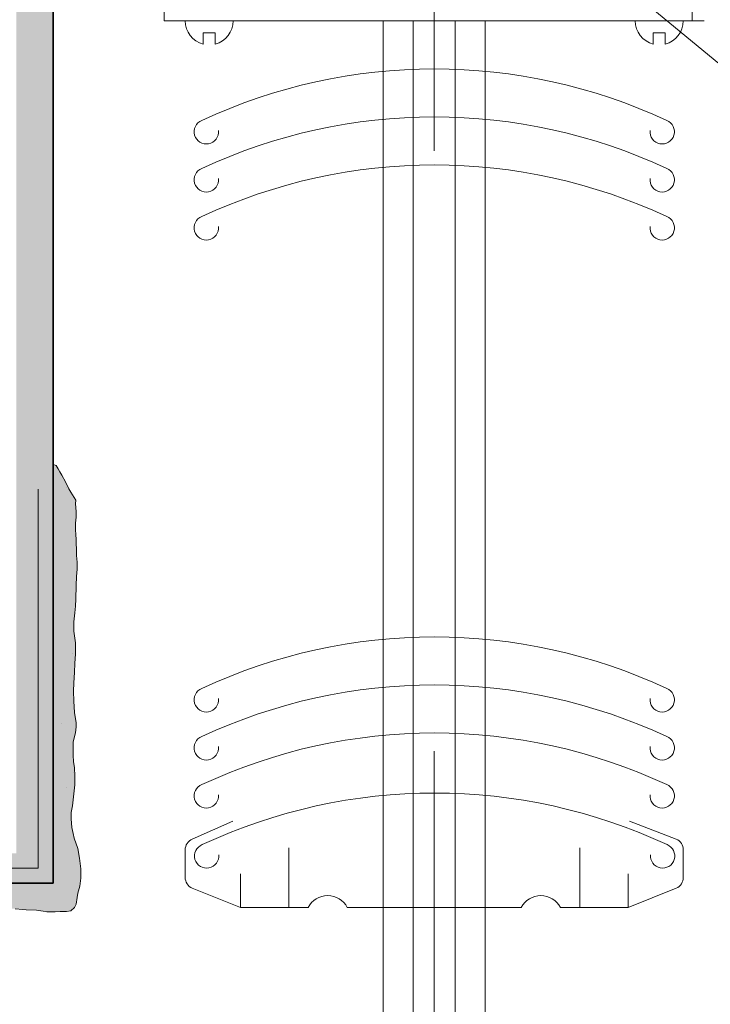
# Model space of a CAD drawing. Units: metres. Extents: x -8.366 to -7.466, y -8.135 to -7.185.
# Drawn here: x -8.077 to -7.962, y -7.83 to -7.666 of the extents above; entities that cross this region are included whole.
import ezdxf

# ---------------------------------------------------------------- set-up
doc = ezdxf.new("R2010")
doc.units = ezdxf.units.M
for name, pattern in [('AUSGEZOGEN', [0]), ('GETRENNT2_S6', [0.013499999999999998, 0.0075, -0.003, 0, -0.003]), ('STRICHLINIE_S4', [0.01, 0.005, -0.005])]:
    doc.linetypes.add(name, pattern=pattern)
for name, color, linetype, lineweight in [('DARSTELLUNG', 7, 'AUSGEZOGEN', 18), ('FILLING', 7, 'AUSGEZOGEN', 18), ('SCHRAFFUR_MUSTER', 7, 'AUSGEZOGEN', 18)]:
    doc.layers.add(name, color=color, linetype=linetype, lineweight=lineweight)

msp = doc.modelspace()

# ---------------------------------------------------------------- hatches: boundary and pattern name
at = {"layer": 'FILLING', "linetype": 'AUSGEZOGEN', "lineweight": 18}
msp.add_hatch(color=254, dxfattribs=at).paths.add_polyline_path([(-8.189969779432532, -7.554927573426338), (-8.196774224726159, -7.554927573426338), (-8.196774224726159, -7.81001245366254), (-8.07101271741279, -7.810009960539371), (-8.07101271741279, -7.740233471281559), (-8.071012420170742, -7.594448792429136), (-8.007507366423644, -7.594448792429136), (-8.0075073632082, -7.590127280811447), (-8.077126048758075, -7.590131133886524), (-8.077126346000123, -7.80501006055588), (-8.110321243882861, -7.80501125710921), (-8.14032124388286, -7.805011503417174), (-8.189969779432532, -7.80501245366254)])
at = {"layer": 'FILLING', "linetype": 'AUSGEZOGEN', "lineweight": 18, "true_color": 0xf0ac58}
msp.add_hatch(color=43, dxfattribs=at).paths.add_polyline_path([(-8.19676690050741, -7.81483764897504), (-8.19621318956991, -7.81478735600629), (-8.19555938097616, -7.81473706303754), (-8.19460381456991, -7.81453589116254), (-8.19395000597616, -7.81443530522504), (-8.19208867785116, -7.81448559819379), (-8.19042852160116, -7.81453589116254), (-8.18987529894491, -7.81448559819379), (-8.18937236925741, -7.81438452397504), (-8.18886943956991, -7.81428393803754), (-8.18821563097616, -7.81423364506879), (-8.18751104113241, -7.81413305913129), (-8.185233307217601, -7.81478424084952), (-8.173924648636968, -7.814207300054811), (-8.169165107685146, -7.814207300054811), (-8.166606214700293, -7.81507732366966), (-8.145188324642751, -7.814872612230872), (-8.137614001407592, -7.814360833633902), (-8.13505510842274, -7.81507732366966), (-8.131239172984998, -7.81419266442607), (-8.12949905192185, -7.81408276616254), (-8.12839260660935, -7.81418335210004), (-8.126430692546851, -7.81408276616254), (-8.1248716105156, -7.81403247319379), (-8.1235132120781, -7.81398218022504), (-8.1222055948906, -7.81403247319379), (-8.08059573160935, -7.814130516425388), (-8.07883498942185, -7.814180809394139), (-8.07732620035935, -7.814231102362888), (-8.07605226819404, -7.814382030851871), (-8.075499045537791, -7.814432812101871), (-8.07378859631904, -7.814483105070621), (-8.072682151006541, -7.814633983976871), (-8.07207863538154, -7.81473456991437), (-8.07066994397529, -7.81473456991437), (-8.06986525647529, -7.814684276945621), (-8.06880861585029, -7.814684276945621), (-8.06805422131904, -7.814583691008121), (-8.067450705694041, -7.814029980070621), (-8.06719924085029, -7.813476757414371), (-8.066998068975291, -7.812370312101871), (-8.06689748303779, -7.811666210539371), (-8.06654543225654, -7.810508983976871), (-8.06639455335029, -7.809151073820621), (-8.06639455335029, -7.807591503508121), (-8.06664601819404, -7.805831249601871), (-8.06689748303779, -7.804221386320621), (-8.06750099866279, -7.802510937101871), (-8.06770217053779, -7.801706249601871), (-8.06790334241279, -7.800700390226871), (-8.06800392835029, -7.799241405851871), (-8.06800392835029, -7.798235546476871), (-8.06780275647529, -7.797078319914371), (-8.06760158460029, -7.795619823820621), (-8.06740041272529, -7.79360761678937), (-8.06740041272529, -7.792149120695621), (-8.067450705694041, -7.790740429289371), (-8.06760158460029, -7.789784862883121), (-8.067651877569041, -7.788678417570621), (-8.06770217053779, -7.786465038664371), (-8.06729982678779, -7.784955761320621), (-8.06719924085029, -7.783949901945621), (-8.06719924085029, -7.783296093351871), (-8.067450705694041, -7.781585644133121), (-8.06755129163154, -7.779674023039371), (-8.06760158460029, -7.778014355070621), (-8.06755129163154, -7.776605663664371), (-8.067450705694041, -7.774895702726871), (-8.06740041272529, -7.773336132414371), (-8.06729982678779, -7.771827343351871), (-8.06729982678779, -7.769966015226871), (-8.06755129163154, -7.768004101164371), (-8.06755129163154, -7.766445019133121), (-8.06740041272529, -7.764986034758121), (-8.06729982678779, -7.763829296476871), (-8.06724953381904, -7.762672558195621), (-8.06719924085029, -7.76040888632062), (-8.06714894788154, -7.758899608976871), (-8.066998068975291, -7.757692577726871), (-8.066998068975291, -7.756535351164371), (-8.06709865491279, -7.755428905851871), (-8.06714894788154, -7.75442304647687), (-8.06719924085029, -7.753366405851871), (-8.06719924085029, -7.752662304289371), (-8.06724953381904, -7.751958202726871), (-8.06729982678779, -7.751103222258121), (-8.06729982678779, -7.750046581633121), (-8.06719924085029, -7.749040722258121), (-8.06719924085029, -7.748085155851871), (-8.06729982678779, -7.746827343351871), (-8.06724953381904, -7.746173534758121), (-8.06805422131904, -7.744865429289371), (-8.06840627210029, -7.744312206633121), (-8.068959494756541, -7.743155468351871), (-8.06956349866279, -7.742048534758121), (-8.06991554944404, -7.741495312101871), (-8.07016701428779, -7.740992382414371), (-8.07051906506904, -7.740439159758121), (-8.071012621196507, -7.740233511371676), (-8.07101271741279, -7.810009960539371), (-8.196774224726159, -7.81001245366254), (-8.196774224726159, -7.675762428896816), (-8.20050371691366, -7.675762428896816), (-8.20050371691366, -7.67667798100629), (-8.20031963488241, -7.67750757085004), (-8.20041192003866, -7.67907446538129), (-8.20050371691366, -7.67999634038129), (-8.20059600206991, -7.68137866460004), (-8.20077422472616, -7.682864588124499), (-8.20077422472616, -7.689781850570609), (-8.200688287226159, -7.69124096928754), (-8.200688287226159, -7.69612622319379), (-8.20078057238241, -7.69843042241254), (-8.20078057238241, -7.70137964116254), (-8.200688287226159, -7.70285425053754), (-8.20059600206991, -7.70414477788129), (-8.20059600206991, -7.70552759038129), (-8.20041192003866, -7.70727856694379), (-8.20050371691366, -7.70866137944379), (-8.200688287226159, -7.71050464116254), (-8.20077422472616, -7.711620464575239), (-8.20077422472616, -7.718677376960346), (-8.20041192003866, -7.72221020756879), (-8.20031963488241, -7.72469897710004), (-8.20031963488241, -7.72875464116254), (-8.20041192003866, -7.73105884038129), (-8.20050371691366, -7.73262573491254), (-8.200688287226159, -7.73456128178754), (-8.20077422472616, -7.736706991112936), (-8.20077422472616, -7.740966881238713), (-8.200227349726159, -7.74276440678754), (-8.19985869738241, -7.74469995366254), (-8.19985869738241, -7.74691186772504), (-8.200042779413659, -7.74912427006879), (-8.20041192003866, -7.75142846928754), (-8.20050371691366, -7.75290307866254), (-8.20059600206991, -7.75410132085004), (-8.20059600206991, -7.75548364506879), (-8.20050371691366, -7.75686645756879), (-8.20050371691366, -7.75990796147504), (-8.20031963488241, -7.76175122319379), (-8.200227349726159, -7.76396362553754), (-8.200042779413659, -7.76580688725629), (-8.200042779413659, -7.76691284428754), (-8.200227349726159, -7.76912524663129), (-8.20041192003866, -7.77069214116254), (-8.20050371691366, -7.77161352788129), (-8.20050371691366, -7.77290405522504), (-8.20059600206991, -7.77447094975629), (-8.200688287226159, -7.77548462163129), (-8.200688287226159, -7.77714380131879), (-8.20078057238241, -7.77907934819379), (-8.20078057238241, -7.78221313725629), (-8.200688287226159, -7.78295044194379), (-8.20059600206991, -7.78396460210004), (-8.20059600206991, -7.78894165288129), (-8.20050371691366, -7.79060083256879), (-8.20041192003866, -7.79262866460004), (-8.20041192003866, -7.79355005131879), (-8.20031963488241, -7.79474829350629), (-8.200227349726159, -7.79576245366254), (-8.200227349726159, -7.80046313725629), (-8.20041192003866, -7.80138501225629), (-8.20050371691366, -7.80212231694379), (-8.20038848253866, -7.80286548100629), (-8.20038848253866, -7.80346948491254), (-8.20043877550741, -7.80407300053754), (-8.20043877550741, -7.80487768803754), (-8.200489068476159, -7.80568237553754), (-8.200489068476159, -7.80799634038129), (-8.20058965441366, -7.80875122319379), (-8.20058965441366, -7.80945532475629), (-8.200489068476159, -7.81015942631879), (-8.20038848253866, -7.81111499272504), (-8.20033818956991, -7.81161841069379), (-8.20018731066366, -7.81252368413129), (-8.20003643175741, -7.81317749272504), (-8.19988555285116, -7.81368042241254), (-8.19953350206991, -7.81423364506879), (-8.19903008410116, -7.81468677006879), (-8.19822539660116, -7.81493823491254), (-8.19762188097616, -7.81493823491254)])

# ---------------------------------------------------------------- linework, layer by layer
at = {"layer": 'DARSTELLUNG', "color": 7, "linetype": 'GETRENNT2_S6', "lineweight": 18}
for p, q in [((-8.00750736161302, -7.587983381118264), (-8.007507795971526, -8.135343657977497)), ((-8.007507658855069, -7.634362357996633), (-7.83608627213632, -7.775783744715381))]:
    msp.add_line(p, q, dxfattribs=at)
at = {"layer": 'DARSTELLUNG', "color": 2, "linetype": 'AUSGEZOGEN', "lineweight": 35}
for q in [(-8.071012420170742, -7.594448792429136), (-8.196774224726159, -7.81001245366254)]:
    msp.add_line((-8.07101271741279, -7.810009960539371), q, dxfattribs=at)
at = {"layer": 'DARSTELLUNG', "color": 7, "linetype": 'AUSGEZOGEN', "lineweight": 18}
for p, q in [((-8.052507658855069, -7.664362357996633), (-8.052507658855069, -7.666362357996633)), ((-7.964507658855069, -7.664362357996633), (-7.964507658855069, -7.666362357996633)), ((-8.03750765885507, -7.666362357996633), (-8.052507658855069, -7.666362357996633)), ((-7.977507658855069, -7.666362357996633), (-8.03750765885507, -7.666362357996633)), ((-8.016007795971525, -8.135343657977497), (-8.01600765885507, -7.666362357996633)), ((-8.01100765885507, -7.666362357996633), (-8.011007795971524, -8.135343657977497)), ((-8.004007795971525, -8.135343657977497), (-8.00400765885507, -7.666362357996633)), ((-7.999007658855069, -7.666362357996633), (-7.999007795971525, -8.135343657977497)), ((-7.977507658855069, -7.666362357996633), (-7.96250765885507, -7.666362357996633)), ((-8.04600765885507, -7.670235404871633), (-8.04600765885507, -7.668362357996632)), ((-8.04600765885507, -7.668362357996632), (-8.044007658855069, -7.668362357996632)), ((-8.044007658855069, -7.668362357996632), (-8.044007658855069, -7.670235404871633)), ((-7.971007658855069, -7.670235404871633), (-7.971007658855069, -7.668362357996632)), ((-7.971007658855069, -7.668362357996632), (-7.96900765885507, -7.668362357996632)), ((-7.96900765885507, -7.668362357996632), (-7.96900765885507, -7.670235404871633)), ((-8.07051906506904, -7.740439159758122), (-8.071122580694041, -7.740187694914372)), ((-8.070167014287792, -7.740992382414371), (-8.07051906506904, -7.740439159758122)), ((-8.06991554944404, -7.741495312101872), (-8.070167014287792, -7.740992382414371)), ((-8.069563498662792, -7.742048534758121), (-8.06991554944404, -7.741495312101872)), ((-8.068959494756541, -7.743155468351871), (-8.069563498662792, -7.742048534758121)), ((-8.06840627210029, -7.744312206633121), (-8.068959494756541, -7.743155468351871)), ((-8.06805422131904, -7.744865429289371), (-8.06840627210029, -7.744312206633121)), ((-8.06724953381904, -7.746173534758122), (-8.06805422131904, -7.744865429289371)), ((-8.06729982678779, -7.746827343351871), (-8.06724953381904, -7.746173534758122)), ((-8.06719924085029, -7.748085155851871), (-8.06729982678779, -7.746827343351871)), ((-8.06719924085029, -7.749040722258121), (-8.06719924085029, -7.748085155851871)), ((-8.06729982678779, -7.750046581633121), (-8.06719924085029, -7.749040722258121)), ((-8.06729982678779, -7.751103222258122), (-8.06729982678779, -7.750046581633121)), ((-8.06724953381904, -7.751958202726871), (-8.06729982678779, -7.751103222258122)), ((-8.06719924085029, -7.752662304289371), (-8.06724953381904, -7.751958202726871)), ((-8.06719924085029, -7.753366405851871), (-8.06719924085029, -7.752662304289371)), ((-8.06714894788154, -7.75442304647687), (-8.06719924085029, -7.753366405851871)), ((-8.06709865491279, -7.755428905851872), (-8.06714894788154, -7.75442304647687)), ((-8.066998068975291, -7.756535351164371), (-8.06709865491279, -7.755428905851872)), ((-8.066998068975291, -7.757692577726872), (-8.066998068975291, -7.756535351164371)), ((-8.06714894788154, -7.758899608976871), (-8.066998068975291, -7.757692577726872)), ((-8.06719924085029, -7.76040888632062), (-8.06714894788154, -7.758899608976871)), ((-8.06724953381904, -7.762672558195621), (-8.06719924085029, -7.76040888632062)), ((-8.06729982678779, -7.763829296476871), (-8.06724953381904, -7.762672558195621)), ((-8.06740041272529, -7.764986034758122), (-8.06729982678779, -7.763829296476871)), ((-8.06755129163154, -7.766445019133121), (-8.06740041272529, -7.764986034758122)), ((-8.06755129163154, -7.768004101164371), (-8.06755129163154, -7.766445019133121)), ((-8.06729982678779, -7.769966015226871), (-8.06755129163154, -7.768004101164371)), ((-8.06729982678779, -7.770670116789372), (-8.06729982678779, -7.769966015226871)), ((-8.06729982678779, -7.771827343351871), (-8.06729982678779, -7.770670116789372)), ((-8.06740041272529, -7.773336132414371), (-8.06729982678779, -7.771827343351871)), ((-8.067450705694041, -7.774895702726871), (-8.06740041272529, -7.773336132414371)), ((-8.06755129163154, -7.776605663664371), (-8.067450705694041, -7.774895702726871)), ((-8.067601584600292, -7.778014355070622), (-8.06755129163154, -7.776605663664371)), ((-8.06755129163154, -7.779674023039371), (-8.067601584600292, -7.778014355070622)), ((-8.067450705694041, -7.781585644133122), (-8.06755129163154, -7.779674023039371)), ((-8.06719924085029, -7.783296093351871), (-8.067450705694041, -7.781585644133122)), ((-8.06729982678779, -7.784955761320621), (-8.06719924085029, -7.783949901945621)), ((-8.06719924085029, -7.783949901945621), (-8.06719924085029, -7.783296093351871)), ((-8.06770217053779, -7.786465038664371), (-8.06729982678779, -7.784955761320621)), ((-8.067651877569041, -7.788678417570622), (-8.06770217053779, -7.786465038664371)), ((-8.067601584600292, -7.789784862883121), (-8.067651877569041, -7.788678417570622)), ((-8.067450705694041, -7.790740429289372), (-8.067601584600292, -7.789784862883121)), ((-8.06740041272529, -7.792149120695621), (-8.067450705694041, -7.790740429289372)), ((-8.06740041272529, -7.79360761678937), (-8.06740041272529, -7.792149120695621)), ((-8.067601584600292, -7.795619823820621), (-8.06740041272529, -7.79360761678937)), ((-8.06780275647529, -7.797078319914371), (-8.067601584600292, -7.795619823820621)), ((-8.06800392835029, -7.798235546476871), (-8.06780275647529, -7.797078319914371)), ((-8.06800392835029, -7.799241405851872), (-8.06800392835029, -7.798235546476871)), ((-8.06790334241279, -7.800700390226871), (-8.06800392835029, -7.799241405851872)), ((-8.06770217053779, -7.801706249601871), (-8.06790334241279, -7.800700390226871)), ((-8.04782113541757, -7.802627982996633), (-8.04106576432382, -7.799636772059133)), ((-7.96719418229257, -7.802627982996633), (-7.97494955338632, -7.799636772059133)), ((-8.06750099866279, -7.802510937101871), (-8.06770217053779, -7.801706249601871)), ((-8.06689748303779, -7.804221386320621), (-8.06750099866279, -7.802510937101871)), ((-8.06664601819404, -7.805831249601871), (-8.06689748303779, -7.804221386320621)), ((-8.03175033463632, -7.814011772059133), (-8.03175033463632, -7.804072807215382)), ((-7.983264983073819, -7.814011772059133), (-7.983264983073819, -7.804072807215382)), ((-8.06639455335029, -7.807591503508122), (-8.06664601819404, -7.805831249601871)), ((-8.049011076823819, -7.809002982996633), (-8.049011076823819, -7.804457084559132)), ((-7.96600424088632, -7.804457084559132), (-7.96600424088632, -7.809002982996633)), ((-8.06639455335029, -7.808396191008121), (-8.06639455335029, -7.807591503508122)), ((-8.06654543225654, -7.810508983976871), (-8.06639455335029, -7.809151073820621)), ((-8.06639455335029, -7.809151073820621), (-8.06639455335029, -7.808396191008121)), ((-8.039812346355069, -7.814011772059133), (-8.039812346355069, -7.808419975184132)), ((-7.97520297135507, -7.814011772059133), (-7.97520297135507, -7.808419975184132)), ((-8.06689748303779, -7.811666210539371), (-8.06654543225654, -7.810508983976871)), ((-8.04783724869882, -7.810824272059133), (-8.039812346355069, -7.814011772059133)), ((-7.967178069011319, -7.810824272059133), (-7.97520297135507, -7.814011772059133)), ((-8.06719924085029, -7.813476757414371), (-8.066998068975291, -7.812370312101871)), ((-8.066998068975291, -7.812370312101871), (-8.06689748303779, -7.811666210539371)), ((-8.06805422131904, -7.814583691008122), (-8.067450705694041, -7.814029980070621)), ((-8.067450705694041, -7.814029980070621), (-8.06719924085029, -7.813476757414371)), ((-8.039812346355069, -7.814011772059133), (-8.02852816666757, -7.814011772059133)), ((-8.021999846355069, -7.814011772059133), (-8.007507658855069, -7.814011772059133)), ((-8.007507658855069, -7.814011772059133), (-7.993015471355069, -7.814011772059133)), ((-7.97520297135507, -7.814011772059133), (-7.986487151042569, -7.814011772059133)), ((-8.07732620035935, -7.814231102362888), (-8.07605226819404, -7.814382030851871)), ((-8.07605226819404, -7.814382030851871), (-8.075499045537791, -7.814432812101872)), ((-8.075499045537791, -7.814432812101872), (-8.07378859631904, -7.814483105070621)), ((-8.07378859631904, -7.814483105070621), (-8.072682151006541, -7.814633983976871)), ((-8.072682151006541, -7.814633983976871), (-8.07207863538154, -7.81473456991437)), ((-8.07207863538154, -7.81473456991437), (-8.07066994397529, -7.81473456991437)), ((-8.07066994397529, -7.81473456991437), (-8.06986525647529, -7.814684276945622)), ((-8.06986525647529, -7.814684276945622), (-8.06880861585029, -7.814684276945622)), ((-8.06880861585029, -7.814684276945622), (-8.06805422131904, -7.814583691008122))]:
    msp.add_line(p, q, dxfattribs=at)
at = {"layer": 'DARSTELLUNG', "color": 7, "linetype": 'STRICHLINIE_S4', "lineweight": 18}
for q in [(-8.073512629629624, -7.744379639608919), (-8.19427422472616, -7.80751245366254)]:
    msp.add_line((-8.07351271741279, -7.807509960539371), q, dxfattribs=at)
at = {"layer": 'DARSTELLUNG', "color": 7, "linetype": 'AUSGEZOGEN', "lineweight": 18}
for centre, radius, start, end in [((-8.04500765885507, -7.666362357996633), 0.004, 180.000005050993, 255.5223355675215), ((-8.04500765885507, -7.666362357996633), 0.004, 284.477747761267, 359.9999690514413), ((-7.970007658855069, -7.666362357996633), 0.004, 180.0000049045562, 255.5223355675092), ((-7.970007658855069, -7.666362357996633), 0.004, 284.4777477612548, 359.9999690514413), ((-8.007507658855069, -7.765938041590383), 0.09157567596435547, 64.9766277630853, 115.023336264737), ((-8.04549349869882, -7.684842338465383), 0.002027646064758301, 111.6938102896505, 5.694120162905384), ((-8.007507658855069, -7.773938041590383), 0.09157567596435547, 64.9766277630853, 115.023336264737), ((-7.96952181901132, -7.684842338465383), 0.002027646064758301, 174.3058948639618, 68.30620473720742), ((-8.04549349869882, -7.692842338465383), 0.002027646064758301, 111.6938102896505, 5.694120162905384), ((-8.007507658855069, -7.781938041590383), 0.09157567596435547, 64.9766277630853, 115.023336264737), ((-7.96952181901132, -7.692842338465383), 0.002027646064758301, 174.3058948639618, 68.30620473720742), ((-8.04549349869882, -7.700842338465383), 0.002027646064758301, 111.6938102896505, 5.694120162905384), ((-7.96952181901132, -7.700842338465383), 0.002027646064758301, 174.3058948639618, 68.30620473720742), ((-8.007507658855069, -7.860545463465383), 0.09157567596435547, 64.9766277630853, 115.0233362647373), ((-8.04549349869882, -7.779449760340382), 0.002027646064758301, 111.6938102896598, 5.694120162880444), ((-8.007507658855069, -7.868545463465383), 0.09157567596435547, 64.9766277630853, 115.0233362647373), ((-7.96952181901132, -7.779449760340382), 0.002027646064758301, 174.3058948639618, 68.30620473720742), ((-8.04549349869882, -7.787449272059132), 0.002027646064758301, 111.6938102896598, 5.694120162880444), ((-8.007507658855069, -7.876545463465383), 0.09157567596435547, 64.9766277630853, 115.0233362647373), ((-7.96952181901132, -7.787449272059132), 0.002027646064758301, 174.3058948639618, 68.30620473719816), ((-8.04549349869882, -7.795449760340382), 0.002027646064758301, 111.6938102896598, 5.694120162880444), ((-7.96952181901132, -7.795449760340382), 0.002027646064758301, 174.3058948639618, 68.30620473720742), ((-8.00744515885507, -7.886545463465382), 0.09157567596435547, 64.97662776308458, 115.0233362647362), ((-8.04701107682382, -7.804457084559132), 0.002, 113.8914919570051, 179.9999640298769), ((-7.968004240886319, -7.804457084559132), 0.002, 0, 66.10847207083373), ((-8.04543099869882, -7.805449760340383), 0.002027646064758301, 111.6938102896505, 5.694120162905384), ((-7.969459319011319, -7.805449760340383), 0.002027646064758301, 174.3058948639368, 68.30620473720742), ((-8.04701107682382, -7.809002982996633), 0.002, 179.9999640298769, 245.6000514583381), ((-7.968004240886319, -7.809002982996633), 0.002, 294.4014525497734, 359.9999827124013), ((-8.02526400651132, -7.815734916590382), 0.00369126033782959, 27.83288426400438, 152.1671344053237), ((-7.98975131119882, -7.815734916590382), 0.00369126033782959, 27.83287549890622, 152.1671256402134)]:
    msp.add_arc(centre, radius, start, end, dxfattribs=at)
at = {"layer": 'SCHRAFFUR_MUSTER', "color": 7, "linetype": 'AUSGEZOGEN', "lineweight": 18}
for p, q in [((-8.068799999182986, -7.744099994111523), (-8.068799999182986, -7.744099994111523)), ((-8.067849997958023, -7.77179999448276), (-8.067849997958023, -7.77179999448276)), ((-8.069699997476354, -7.783449994737224), (-8.069699997476354, -7.783449994737224)), ((-8.067649997091744, -7.791549994768316), (-8.067649997091744, -7.791549994768316)), ((-8.068799996997415, -7.794099994856581), (-8.068799996997415, -7.794099994856581))]:
    msp.add_line(p, q, dxfattribs=at)

doc.saveas('drawing.dxf')
